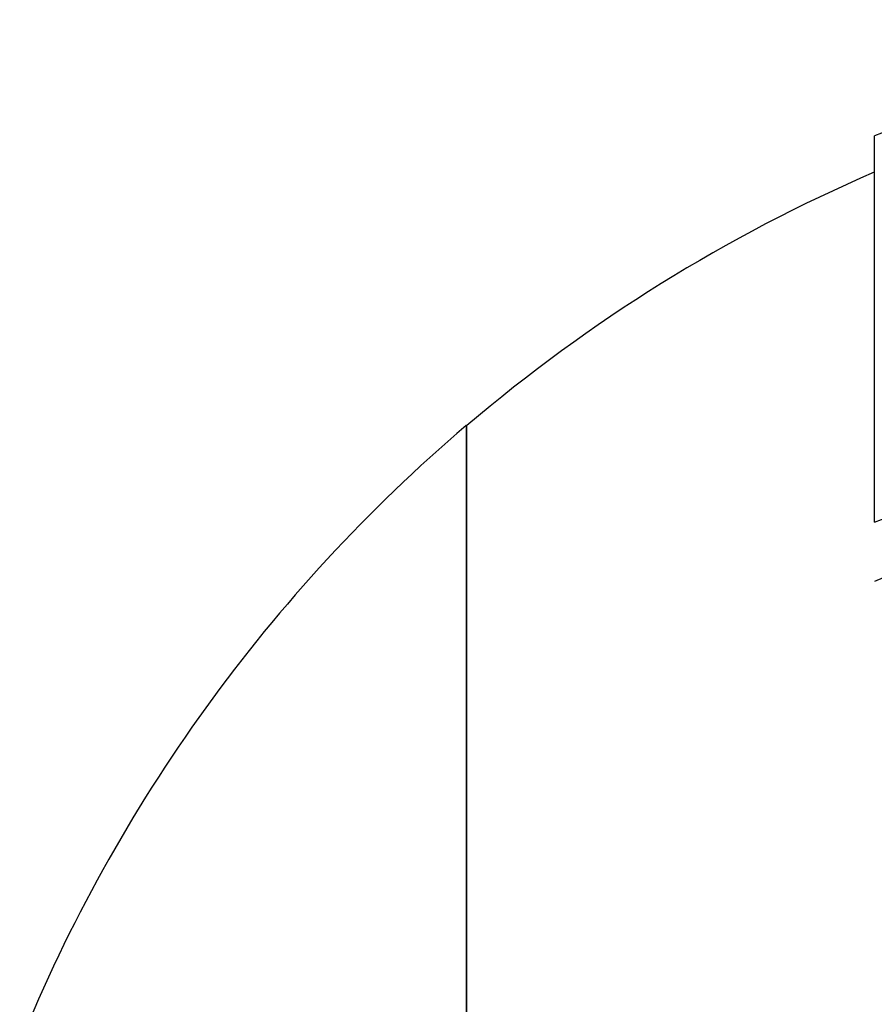
# Model space of a CAD drawing. Extents: x 2863 to 4368, y 2269 to 3398.
# Drawn here: x 3885 to 3899, y 2609 to 2626 of the extents above; entities that cross this region are included whole.
import ezdxf

# ---------------------------------------------------------------- set-up
doc = ezdxf.new("R2010")
doc.units = 0
doc.layers.add('PV-50B', color=7, linetype='CONTINUOUS')

# ---------------------------------------------------------------- blocks, each defined once
blk = doc.blocks.new('*U4')
at = {"layer": 'PV-50B'}
for p, q in [((3899.045, 2617.137), (3899.045, 2623.694)), ((3892.115, 2618.778), (3892.115, 2600.465)), ((3892.115, 2618.778), (3892.13, 2618.778)), ((3892.13, 2600.465), (3892.13, 2618.778))]:
    blk.add_line(p, q, dxfattribs=at)
for radius, start, end in [(27.332, 113.3063, 130.4374), (27.342, 130.4619, 157.8343)]:
    blk.add_arc((3909.858, 2597.975), radius, start, end, dxfattribs=at)
for points, knots in [([(3917.045, 2624.815), (3916.174, 2625.025), (3915.264, 2625.202), (3912.821, 2625.562), (3911.273, 2625.665), (3908.444, 2625.665), (3906.896, 2625.562), (3903.845, 2625.113), (3902.342, 2624.768), (3900.366, 2624.169), (3899.706, 2623.946), (3899.045, 2623.694)], [3.189268, 3.189268, 3.189268, 3.189268, 3.44462, 3.44462, 3.868966, 3.868966, 4.293313, 4.293313, 4.71766, 4.71766, 4.920207, 4.920207, 4.920207, 4.920207]), ([(3899.045, 2617.137), (3899.706, 2617.389), (3900.366, 2617.613), (3902.342, 2618.211), (3903.845, 2618.556), (3906.896, 2619.005), (3908.444, 2619.108), (3911.273, 2619.108), (3912.821, 2619.005), (3915.264, 2618.646), (3916.174, 2618.468), (3917.045, 2618.259)], [10.555659, 10.555659, 10.555659, 10.555659, 10.758206, 10.758206, 11.182553, 11.182553, 11.606899, 11.606899, 12.031246, 12.031246, 12.286598, 12.286598, 12.286598, 12.286598]), ([(3917.045, 2617.306), (3916.118, 2617.539), (3915.138, 2617.735), (3912.69, 2618.093), (3911.21, 2618.191), (3908.506, 2618.191), (3907.026, 2618.093), (3904.109, 2617.666), (3902.672, 2617.338), (3900.629, 2616.724), (3899.836, 2616.45), (3899.045, 2616.134)], [3.034057, 3.034057, 3.034057, 3.034057, 3.309167, 3.309167, 3.714807, 3.714807, 4.120447, 4.120447, 4.526086, 4.526086, 4.767842, 4.767842, 4.767842, 4.767842])]:
    blk.add_open_spline(points, degree=3, knots=knots, dxfattribs=at)

msp = doc.modelspace()

# ---------------------------------------------------------------- block references
at = {"layer": 'PV-50B'}
msp.add_blockref('*U4', (0, 0), dxfattribs=at)

doc.saveas('drawing.dxf')
